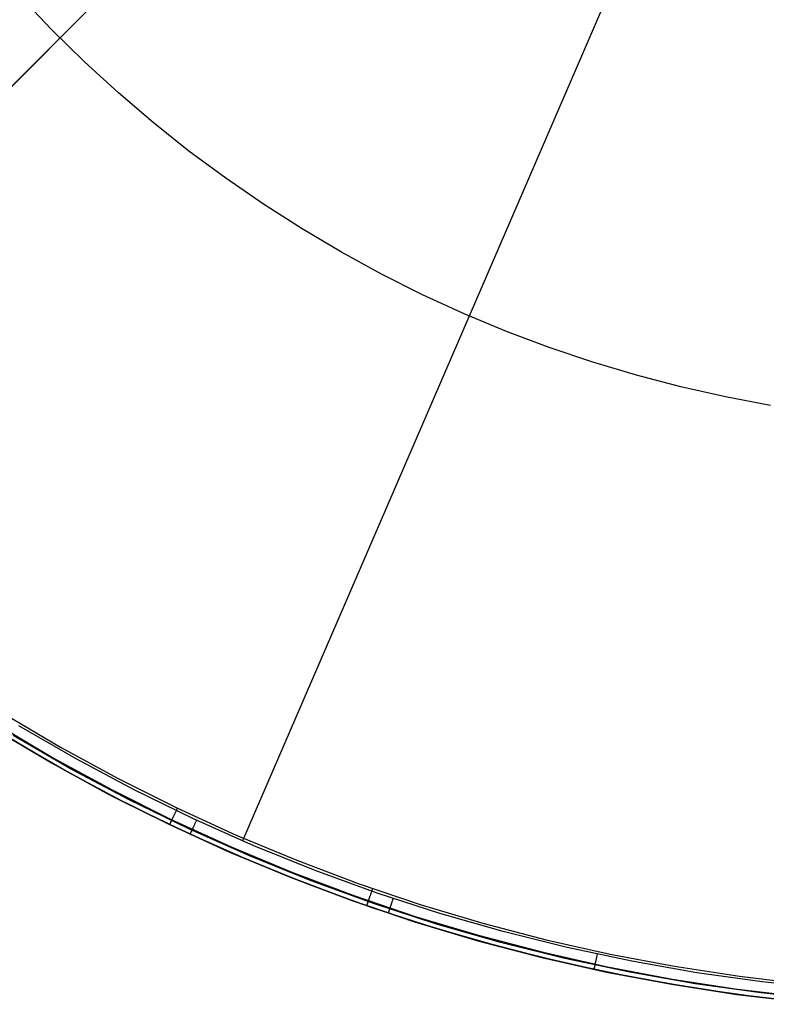
# Model space of a CAD drawing. Units: millimetres. Extents: x -104 to 566, y 4356 to 5070.
# Drawn here: x -99 to -95, y 4721 to 4726 of the extents above; entities that cross this region are included whole.
import ezdxf

# ---------------------------------------------------------------- set-up
doc = ezdxf.new("R2010")
doc.units = ezdxf.units.MM
doc.header["$MEASUREMENT"] = 0
doc.layers.add('FEET', color=255, linetype='Continuous')

msp = doc.modelspace()

# ---------------------------------------------------------------- linework, layer by layer
at = {"layer": 'FEET'}
for p, q in [((-101.1399, 4724.0797, 944.7372), (-86.5448, 4738.6748, 944.7372)), ((-96.6705, 4728.5489, 946.2789), (-101.1507, 4724.0687, 945.3035)), ((-95.4293, 4727.7057, 946.2789), (-97.9433, 4721.8899, 945.3035)), ((-98.9846, 4726.3233, 945.7847), (-99.1569, 4726.5048, 945.7847)), ((-98.8061, 4726.1478, 945.7847), (-98.9846, 4726.3233, 945.7847)), ((-98.6216, 4725.9787, 945.7847), (-98.8061, 4726.1478, 945.7847)), ((-98.4314, 4725.8161, 945.7847), (-98.6216, 4725.9787, 945.7847)), ((-98.2356, 4725.6601, 945.7847), (-98.4314, 4725.8161, 945.7847)), ((-98.0345, 4725.5111, 945.7847), (-98.2356, 4725.6601, 945.7847)), ((-97.8284, 4725.3691, 945.7847), (-98.0345, 4725.5111, 945.7847)), ((-97.6175, 4725.2344, 945.7847), (-97.8284, 4725.3691, 945.7847)), ((-97.402, 4725.1071, 945.7847), (-97.6175, 4725.2344, 945.7847)), ((-97.1822, 4724.9873, 945.7847), (-97.402, 4725.1071, 945.7847)), ((-96.9584, 4724.8752, 945.7847), (-97.1822, 4724.9873, 945.7847)), ((-96.7309, 4724.771, 945.7847), (-96.9584, 4724.8752, 945.7847)), ((-96.4999, 4724.6747, 945.7847), (-96.7309, 4724.771, 945.7847)), ((-96.2656, 4724.5865, 945.7847), (-96.4999, 4724.6747, 945.7847)), ((-96.0285, 4724.5065, 945.7847), (-96.2656, 4724.5865, 945.7847)), ((-95.7887, 4724.4347, 945.7847), (-96.0285, 4724.5065, 945.7847)), ((-95.5466, 4724.3713, 945.7847), (-95.7887, 4724.4347, 945.7847)), ((-95.3024, 4724.3164, 945.7847), (-95.5466, 4724.3713, 945.7847)), ((-95.0565, 4724.27, 945.7847), (-95.3024, 4724.3164, 945.7847)), ((-99.2462, 4722.5846, 944.7372), (-98.9378, 4722.4023, 944.7372)), ((-99.2832, 4722.5243, 944.7665), (-98.9726, 4722.3408, 944.7665)), ((-98.8531, 4722.3374, 945.3035), (-99.1655, 4722.5178, 945.3035)), ((-99.2985, 4722.4994, 944.8372), (-98.9871, 4722.3153, 944.8372)), ((-98.987, 4722.3153, 945.0138), (-99.2984, 4722.4993, 945.0138)), ((-98.8825, 4722.2843, 945.2698), (-99.1968, 4722.4657, 945.2698)), ((-98.8942, 4722.2632, 945.2047), (-99.2092, 4722.4451, 945.2047)), ((-98.9378, 4722.4023, 944.7372), (-98.6232, 4722.2309, 944.7372)), ((-98.9871, 4722.3153, 944.8372), (-98.6695, 4722.1422, 944.8372)), ((-98.6694, 4722.1422, 945.0138), (-98.987, 4722.3153, 945.0138)), ((-98.9726, 4722.3408, 944.7665), (-98.6559, 4722.1682, 944.7665)), ((-98.5345, 4722.168, 945.3035), (-98.8531, 4722.3374, 945.3035)), ((-98.573, 4722.0925, 945.2047), (-98.8942, 4722.2632, 945.2047)), ((-98.5621, 4722.1139, 945.2698), (-98.8825, 4722.2843, 945.2698)), ((-98.6232, 4722.2309, 944.7372), (-98.3029, 4722.0705, 944.7372)), ((-98.6695, 4722.1422, 944.8372), (-98.346, 4721.9803, 944.8372)), ((-98.346, 4721.9802, 945.0138), (-98.6694, 4722.1422, 945.0138)), ((-98.6559, 4722.1682, 944.7665), (-98.3334, 4722.0067, 944.7665)), ((-98.2103, 4722.0098, 945.3035), (-98.5345, 4722.168, 945.3035)), ((-98.2461, 4721.933, 945.2047), (-98.573, 4722.0925, 945.2047)), ((-98.2359, 4721.9548, 945.2698), (-98.5621, 4722.1139, 945.2698)), ((-98.3188, 4722.0271, 944.7484), (-98.3201, 4722.0243, 944.75)), ((-98.3175, 4722.0298, 944.7469), (-98.3188, 4722.0271, 944.7484)), ((-98.3162, 4722.0326, 944.7454), (-98.3175, 4722.0298, 944.7469)), ((-98.3148, 4722.0355, 944.7441), (-98.3162, 4722.0326, 944.7454)), ((-98.3134, 4722.0383, 944.7429), (-98.3148, 4722.0355, 944.7441)), ((-98.312, 4722.0413, 944.7419), (-98.3134, 4722.0383, 944.7429)), ((-98.3106, 4722.0442, 944.7409), (-98.312, 4722.0413, 944.7419)), ((-98.3092, 4722.0472, 944.74), (-98.3106, 4722.0442, 944.7409)), ((-98.3077, 4722.0502, 944.7393), (-98.3092, 4722.0472, 944.74)), ((-98.3063, 4722.0532, 944.7386), (-98.3077, 4722.0502, 944.7393)), ((-98.3048, 4722.0563, 944.7381), (-98.3063, 4722.0532, 944.7386)), ((-98.3034, 4722.0593, 944.7377), (-98.3048, 4722.0563, 944.7381)), ((-98.3019, 4722.0624, 944.7374), (-98.3034, 4722.0593, 944.7377)), ((-98.3029, 4722.0705, 944.7372), (-97.9772, 4721.9212, 944.7372)), ((-98.3004, 4722.0655, 944.7372), (-98.3019, 4722.0624, 944.7374)), ((-98.299, 4722.0685, 944.7372), (-98.3004, 4722.0655, 944.7372)), ((-98.346, 4721.9803, 944.8372), (-98.0172, 4721.8296, 944.8372)), ((-98.0171, 4721.8296, 945.0138), (-98.346, 4721.9802, 945.0138)), ((-98.3421, 4721.9784, 944.8338), (-98.3422, 4721.9784, 944.8372)), ((-98.3419, 4721.9788, 944.8269), (-98.3421, 4721.9786, 944.8303)), ((-98.3421, 4721.9786, 944.8303), (-98.3421, 4721.9784, 944.8338)), ((-98.3418, 4721.9792, 944.8235), (-98.3419, 4721.9788, 944.8269)), ((-98.3415, 4721.9797, 944.8202), (-98.3418, 4721.9792, 944.8235)), ((-98.3413, 4721.9803, 944.8168), (-98.3415, 4721.9797, 944.8202)), ((-98.3409, 4721.9809, 944.8135), (-98.3413, 4721.9803, 944.8168)), ((-98.3406, 4721.9817, 944.8102), (-98.3409, 4721.9809, 944.8135)), ((-98.3401, 4721.9826, 944.8069), (-98.3406, 4721.9817, 944.8102)), ((-98.3397, 4721.9836, 944.8037), (-98.3401, 4721.9826, 944.8069)), ((-98.3392, 4721.9847, 944.8005), (-98.3397, 4721.9836, 944.8037)), ((-98.3386, 4721.9858, 944.7973), (-98.3392, 4721.9847, 944.8005)), ((-98.338, 4721.9871, 944.7942), (-98.3386, 4721.9858, 944.7973)), ((-98.3373, 4721.9885, 944.7912), (-98.338, 4721.9871, 944.7942)), ((-98.3366, 4721.9899, 944.7882), (-98.3373, 4721.9885, 944.7912)), ((-98.3359, 4721.9915, 944.7852), (-98.3366, 4721.9899, 944.7882)), ((-98.3351, 4721.9931, 944.7823), (-98.3359, 4721.9915, 944.7852)), ((-98.3343, 4721.9949, 944.7795), (-98.3351, 4721.9931, 944.7823)), ((-98.3334, 4721.9967, 944.7767), (-98.3343, 4721.9949, 944.7795)), ((-98.3334, 4722.0067, 944.7665), (-98.0055, 4721.8564, 944.7665)), ((-98.3325, 4721.9986, 944.7741), (-98.3334, 4721.9967, 944.7767)), ((-98.3315, 4722.0006, 944.7714), (-98.3325, 4721.9986, 944.7741)), ((-98.3305, 4722.0026, 944.7689), (-98.3315, 4722.0006, 944.7714)), ((-98.3295, 4722.0048, 944.7665), (-98.3305, 4722.0026, 944.7689)), ((-98.3285, 4722.007, 944.7641), (-98.3295, 4722.0048, 944.7665)), ((-98.3274, 4722.0093, 944.7618), (-98.3285, 4722.007, 944.7641)), ((-98.3262, 4722.0116, 944.7596), (-98.3274, 4722.0093, 944.7618)), ((-98.3251, 4722.0141, 944.7575), (-98.3262, 4722.0116, 944.7596)), ((-98.3239, 4722.0165, 944.7555), (-98.3251, 4722.0141, 944.7575)), ((-98.3227, 4722.0191, 944.7535), (-98.3239, 4722.0165, 944.7555)), ((-98.3214, 4722.0217, 944.7517), (-98.3227, 4722.0191, 944.7535)), ((-98.3201, 4722.0243, 944.75), (-98.3214, 4722.0217, 944.7517)), ((-97.8807, 4721.8631, 945.3035), (-98.2103, 4722.0098, 945.3035)), ((-98.2088, 4721.9699, 945.2908), (-98.2076, 4721.9726, 945.2925)), ((-98.2076, 4721.9726, 945.2925), (-98.2063, 4721.9754, 945.2941)), ((-98.2063, 4721.9754, 945.2941), (-98.205, 4721.9782, 945.2956)), ((-98.205, 4721.9782, 945.2956), (-98.2036, 4721.9811, 945.297)), ((-98.2036, 4721.9811, 945.297), (-98.2023, 4721.984, 945.2983)), ((-98.2023, 4721.984, 945.2983), (-98.2009, 4721.9869, 945.2995)), ((-98.2009, 4721.9869, 945.2995), (-98.1995, 4721.9899, 945.3005)), ((-98.1995, 4721.9899, 945.3005), (-98.1981, 4721.9929, 945.3014)), ((-98.1981, 4721.9929, 945.3014), (-98.1967, 4721.996, 945.3023)), ((-98.1967, 4721.996, 945.3023), (-98.1953, 4721.9991, 945.303)), ((-98.1953, 4721.9991, 945.303), (-98.1938, 4722.0022, 945.3035)), ((-97.9138, 4721.7851, 945.2047), (-98.2461, 4721.933, 945.2047)), ((-97.9044, 4721.8072, 945.2698), (-98.2359, 4721.9548, 945.2698)), ((-98.2296, 4721.9253, 945.2047), (-98.2295, 4721.9253, 945.2082)), ((-98.2295, 4721.9255, 945.2116), (-98.2293, 4721.9257, 945.2151)), ((-98.2295, 4721.9253, 945.2082), (-98.2295, 4721.9255, 945.2116)), ((-98.2293, 4721.9257, 945.2151), (-98.2291, 4721.9261, 945.2185)), ((-98.2291, 4721.9261, 945.2185), (-98.2289, 4721.9266, 945.2219)), ((-98.2289, 4721.9266, 945.2219), (-98.2286, 4721.9272, 945.2253)), ((-98.2286, 4721.9272, 945.2253), (-98.2283, 4721.9279, 945.2287)), ((-98.2283, 4721.9279, 945.2287), (-98.228, 4721.9287, 945.232)), ((-98.228, 4721.9287, 945.232), (-98.2275, 4721.9296, 945.2353)), ((-98.2275, 4721.9296, 945.2353), (-98.2271, 4721.9306, 945.2386)), ((-98.2271, 4721.9306, 945.2386), (-98.2265, 4721.9317, 945.2418)), ((-98.2265, 4721.9317, 945.2418), (-98.226, 4721.933, 945.245)), ((-98.226, 4721.933, 945.245), (-98.2254, 4721.9343, 945.2482)), ((-98.2254, 4721.9343, 945.2482), (-98.2247, 4721.9357, 945.2513)), ((-98.2247, 4721.9357, 945.2513), (-98.224, 4721.9372, 945.2543)), ((-98.224, 4721.9372, 945.2543), (-98.2233, 4721.9388, 945.2573)), ((-98.2233, 4721.9388, 945.2573), (-98.2225, 4721.9405, 945.2602)), ((-98.2225, 4721.9405, 945.2602), (-98.2217, 4721.9423, 945.263)), ((-98.2217, 4721.9423, 945.263), (-98.2208, 4721.9441, 945.2658)), ((-98.2208, 4721.9441, 945.2658), (-98.2199, 4721.9461, 945.2685)), ((-98.2199, 4721.9461, 945.2685), (-98.2189, 4721.9481, 945.2711)), ((-98.2189, 4721.9481, 945.2711), (-98.2179, 4721.9503, 945.2737)), ((-98.2179, 4721.9503, 945.2737), (-98.2169, 4721.9525, 945.2761)), ((-98.2169, 4721.9525, 945.2761), (-98.2159, 4721.9548, 945.2785)), ((-98.2159, 4721.9548, 945.2785), (-98.2148, 4721.9571, 945.2808)), ((-98.2148, 4721.9571, 945.2808), (-98.2136, 4721.9595, 945.283)), ((-98.2136, 4721.9595, 945.283), (-98.2125, 4721.962, 945.2851)), ((-98.2125, 4721.962, 945.2851), (-98.2113, 4721.9646, 945.2871)), ((-98.2113, 4721.9646, 945.2871), (-98.2101, 4721.9672, 945.289)), ((-98.2101, 4721.9672, 945.289), (-98.2088, 4721.9699, 945.2908)), ((-97.9772, 4721.9212, 944.7372), (-97.6465, 4721.7834, 944.7372)), ((-98.0172, 4721.8296, 944.8372), (-97.6833, 4721.6904, 944.8372)), ((-97.6832, 4721.6904, 945.0138), (-98.0171, 4721.8296, 945.0138)), ((-98.0055, 4721.8564, 944.7665), (-97.6725, 4721.7177, 944.7665)), ((-97.977, 4721.8121, 945.2047), (-97.977, 4721.8121, 944.8372)), ((-97.5462, 4721.728, 945.3035), (-97.8807, 4721.8631, 945.3035)), ((-97.5766, 4721.6488, 945.2047), (-97.9138, 4721.7851, 945.2047)), ((-97.5679, 4721.6713, 945.2698), (-97.9044, 4721.8072, 945.2698)), ((-97.6465, 4721.7834, 944.7372), (-97.3112, 4721.6572, 944.7372)), ((-97.6725, 4721.7177, 944.7665), (-97.335, 4721.5906, 944.7665)), ((-97.2072, 4721.6046, 945.3035), (-97.5462, 4721.728, 945.3035)), ((-97.6833, 4721.6904, 944.8372), (-97.3448, 4721.563, 944.8372)), ((-97.3447, 4721.5629, 945.0138), (-97.6832, 4721.6904, 945.0138)), ((-97.2269, 4721.5472, 945.2698), (-97.5679, 4721.6713, 945.2698)), ((-97.3112, 4721.6572, 944.7372), (-96.9718, 4721.5426, 944.7372)), ((-97.2348, 4721.5244, 945.2047), (-97.5766, 4721.6488, 945.2047)), ((-97.2428, 4721.5979, 944.7429), (-97.2438, 4721.5949, 944.7441)), ((-97.2417, 4721.6009, 944.7419), (-97.2428, 4721.5979, 944.7429)), ((-97.2406, 4721.604, 944.7409), (-97.2417, 4721.6009, 944.7419)), ((-97.2395, 4721.6071, 944.74), (-97.2406, 4721.604, 944.7409)), ((-97.2385, 4721.6103, 944.7393), (-97.2395, 4721.6071, 944.74)), ((-97.2374, 4721.6135, 944.7386), (-97.2385, 4721.6103, 944.7393)), ((-97.2363, 4721.6167, 944.7381), (-97.2374, 4721.6135, 944.7386)), ((-97.2351, 4721.6199, 944.7377), (-97.2363, 4721.6167, 944.7381)), ((-97.234, 4721.6231, 944.7374), (-97.2351, 4721.6199, 944.7377)), ((-97.2329, 4721.6263, 944.7372), (-97.234, 4721.6231, 944.7374)), ((-97.2318, 4721.6295, 944.7372), (-97.2329, 4721.6263, 944.7372)), ((-96.8641, 4721.4931, 945.3035), (-97.2072, 4721.6046, 945.3035)), ((-97.3448, 4721.563, 944.8372), (-97.0021, 4721.4473, 944.8372)), ((-97.002, 4721.4473, 945.0138), (-97.3447, 4721.5629, 945.0138)), ((-97.335, 4721.5906, 944.7665), (-96.9932, 4721.4752, 944.7665)), ((-97.2619, 4721.5429, 944.7973), (-97.2623, 4721.5416, 944.8005)), ((-97.2614, 4721.5442, 944.7942), (-97.2619, 4721.5429, 944.7973)), ((-97.2609, 4721.5456, 944.7912), (-97.2614, 4721.5442, 944.7942)), ((-97.2604, 4721.5472, 944.7882), (-97.2609, 4721.5456, 944.7912)), ((-97.2598, 4721.5488, 944.7852), (-97.2604, 4721.5472, 944.7882)), ((-97.2592, 4721.5505, 944.7823), (-97.2598, 4721.5488, 944.7852)), ((-97.2586, 4721.5523, 944.7795), (-97.2592, 4721.5505, 944.7823)), ((-97.2579, 4721.5542, 944.7767), (-97.2586, 4721.5523, 944.7795)), ((-97.2572, 4721.5562, 944.7741), (-97.2579, 4721.5542, 944.7767)), ((-97.2565, 4721.5583, 944.7714), (-97.2572, 4721.5562, 944.7741)), ((-97.2557, 4721.5605, 944.7689), (-97.2565, 4721.5583, 944.7714)), ((-97.255, 4721.5627, 944.7665), (-97.2557, 4721.5605, 944.7689)), ((-97.2542, 4721.565, 944.7641), (-97.255, 4721.5627, 944.7665)), ((-97.2533, 4721.5674, 944.7618), (-97.2542, 4721.565, 944.7641)), ((-97.2525, 4721.5699, 944.7596), (-97.2533, 4721.5674, 944.7618)), ((-97.2516, 4721.5724, 944.7575), (-97.2525, 4721.5699, 944.7596)), ((-97.2507, 4721.575, 944.7555), (-97.2516, 4721.5724, 944.7575)), ((-97.2498, 4721.5777, 944.7535), (-97.2507, 4721.575, 944.7555)), ((-97.2488, 4721.5804, 944.7517), (-97.2498, 4721.5777, 944.7535)), ((-97.2479, 4721.5832, 944.75), (-97.2488, 4721.5804, 944.7517)), ((-97.2469, 4721.5861, 944.7484), (-97.2479, 4721.5832, 944.75)), ((-97.2459, 4721.5889, 944.7469), (-97.2469, 4721.5861, 944.7484)), ((-97.2448, 4721.5919, 944.7454), (-97.2459, 4721.5889, 944.7469)), ((-97.2438, 4721.5949, 944.7441), (-97.2448, 4721.5919, 944.7454)), ((-96.8818, 4721.435, 945.2698), (-97.2269, 4721.5472, 945.2698)), ((-97.1299, 4721.5411, 945.2908), (-97.129, 4721.544, 945.2925)), ((-97.129, 4721.544, 945.2925), (-97.128, 4721.5469, 945.2941)), ((-97.128, 4721.5469, 945.2941), (-97.127, 4721.5499, 945.2956)), ((-97.127, 4721.5499, 945.2956), (-97.126, 4721.5529, 945.297)), ((-97.126, 4721.5529, 945.297), (-97.125, 4721.5559, 945.2983)), ((-97.125, 4721.5559, 945.2983), (-97.124, 4721.559, 945.2995)), ((-97.124, 4721.559, 945.2995), (-97.1229, 4721.5621, 945.3005)), ((-97.1229, 4721.5621, 945.3005), (-97.1219, 4721.5653, 945.3014)), ((-97.1219, 4721.5653, 945.3014), (-97.1208, 4721.5685, 945.3023)), ((-97.1208, 4721.5685, 945.3023), (-97.1197, 4721.5717, 945.303)), ((-97.1197, 4721.5717, 945.303), (-97.1186, 4721.5749, 945.3035)), ((-96.9718, 4721.5426, 944.7372), (-96.6286, 4721.4399, 944.7372)), ((-97.2645, 4721.5353, 944.8303), (-97.2646, 4721.5351, 944.8338)), ((-97.2646, 4721.5351, 944.8338), (-97.2646, 4721.535, 944.8372)), ((-97.2644, 4721.5355, 944.8269), (-97.2645, 4721.5353, 944.8303)), ((-97.2643, 4721.5359, 944.8235), (-97.2644, 4721.5355, 944.8269)), ((-97.2641, 4721.5364, 944.8202), (-97.2643, 4721.5359, 944.8235)), ((-97.2639, 4721.537, 944.8168), (-97.2641, 4721.5364, 944.8202)), ((-97.2636, 4721.5377, 944.8135), (-97.2639, 4721.537, 944.8168)), ((-97.2634, 4721.5385, 944.8102), (-97.2636, 4721.5377, 944.8135)), ((-97.263, 4721.5395, 944.8069), (-97.2634, 4721.5385, 944.8102)), ((-97.2627, 4721.5405, 944.8037), (-97.263, 4721.5395, 944.8069)), ((-97.2623, 4721.5416, 944.8005), (-97.2627, 4721.5405, 944.8037)), ((-96.8888, 4721.412, 945.2047), (-97.2348, 4721.5244, 945.2047)), ((-97.1455, 4721.4946, 945.2082), (-97.1454, 4721.4947, 945.2116)), ((-97.1455, 4721.4945, 945.2047), (-97.1455, 4721.4946, 945.2082)), ((-97.1454, 4721.4947, 945.2116), (-97.1453, 4721.495, 945.2151)), ((-97.1453, 4721.495, 945.2151), (-97.1452, 4721.4954, 945.2185)), ((-97.1452, 4721.4954, 945.2185), (-97.145, 4721.4959, 945.2219)), ((-97.145, 4721.4959, 945.2219), (-97.1448, 4721.4965, 945.2253)), ((-97.1448, 4721.4965, 945.2253), (-97.1445, 4721.4973, 945.2287)), ((-97.1445, 4721.4973, 945.2287), (-97.1443, 4721.4981, 945.232)), ((-97.1443, 4721.4981, 945.232), (-97.144, 4721.4991, 945.2353)), ((-97.144, 4721.4991, 945.2353), (-97.1436, 4721.5001, 945.2386)), ((-97.1436, 4721.5001, 945.2386), (-97.1432, 4721.5013, 945.2418)), ((-97.1432, 4721.5013, 945.2418), (-97.1428, 4721.5026, 945.245)), ((-97.1428, 4721.5026, 945.245), (-97.1423, 4721.5039, 945.2482)), ((-97.1423, 4721.5039, 945.2482), (-97.1418, 4721.5054, 945.2513)), ((-97.1418, 4721.5054, 945.2513), (-97.1413, 4721.507, 945.2543)), ((-97.1413, 4721.507, 945.2543), (-97.1407, 4721.5087, 945.2573)), ((-97.1407, 4721.5087, 945.2573), (-97.1402, 4721.5104, 945.2602)), ((-97.1402, 4721.5104, 945.2602), (-97.1395, 4721.5123, 945.263)), ((-97.1395, 4721.5123, 945.263), (-97.1389, 4721.5143, 945.2658)), ((-97.1389, 4721.5143, 945.2658), (-97.1382, 4721.5163, 945.2685)), ((-97.1382, 4721.5163, 945.2685), (-97.1375, 4721.5184, 945.2711)), ((-97.1375, 4721.5184, 945.2711), (-97.1367, 4721.5207, 945.2737)), ((-97.1367, 4721.5207, 945.2737), (-97.136, 4721.523, 945.2761)), ((-97.136, 4721.523, 945.2761), (-97.1352, 4721.5254, 945.2785)), ((-97.1352, 4721.5254, 945.2785), (-97.1344, 4721.5278, 945.2808)), ((-97.1344, 4721.5278, 945.2808), (-97.1335, 4721.5303, 945.283)), ((-97.1335, 4721.5303, 945.283), (-97.1326, 4721.5329, 945.2851)), ((-97.1326, 4721.5329, 945.2851), (-97.1318, 4721.5356, 945.2871)), ((-97.1318, 4721.5356, 945.2871), (-97.1308, 4721.5384, 945.289)), ((-97.1308, 4721.5384, 945.289), (-97.1299, 4721.5411, 945.2908)), ((-96.5173, 4721.3936, 945.3035), (-96.8641, 4721.4931, 945.3035)), ((-97.0021, 4721.4473, 944.8372), (-96.6555, 4721.3436, 944.8372)), ((-96.6554, 4721.3436, 945.0138), (-97.002, 4721.4473, 945.0138)), ((-96.9932, 4721.4752, 944.7665), (-96.6476, 4721.3718, 944.7665)), ((-96.533, 4721.335, 945.2698), (-96.8818, 4721.435, 945.2698)), ((-96.6286, 4721.4399, 944.7372), (-96.282, 4721.3492, 944.7372)), ((-96.5392, 4721.3117, 945.2047), (-96.8888, 4721.412, 945.2047)), ((-96.1672, 4721.3064, 945.3035), (-96.5173, 4721.3936, 945.3035)), ((-96.6555, 4721.3436, 944.8372), (-96.3056, 4721.252, 944.8372)), ((-96.3055, 4721.252, 945.0138), (-96.6554, 4721.3436, 945.0138)), ((-96.6476, 4721.3718, 944.7665), (-96.2987, 4721.2805, 944.7665)), ((-96.1809, 4721.2472, 945.2698), (-96.533, 4721.335, 945.2698)), ((-96.282, 4721.3492, 944.7372), (-95.9325, 4721.2706, 944.7372)), ((-96.1863, 4721.2237, 945.2047), (-96.5392, 4721.3117, 945.2047)), ((-96.2987, 4721.2805, 944.7665), (-95.9468, 4721.2013, 944.7665)), ((-95.8143, 4721.2313, 945.3035), (-96.1672, 4721.3064, 945.3035)), ((-96.3056, 4721.252, 944.8372), (-95.9527, 4721.1726, 944.8372)), ((-95.9526, 4721.1726, 945.0138), (-96.3055, 4721.252, 945.0138)), ((-95.8305, 4721.1481, 945.2047), (-96.1863, 4721.2237, 945.2047)), ((-95.8259, 4721.1718, 945.2698), (-96.1809, 4721.2472, 945.2698)), ((-96.0138, 4721.217, 945.2761), (-96.0133, 4721.2195, 945.2785)), ((-96.0133, 4721.2195, 945.2785), (-96.0128, 4721.222, 945.2808)), ((-96.0128, 4721.222, 945.2808), (-96.0122, 4721.2247, 945.283)), ((-96.0122, 4721.2247, 945.283), (-96.0116, 4721.2273, 945.2851)), ((-96.0116, 4721.2273, 945.2851), (-96.011, 4721.2301, 945.2871)), ((-96.011, 4721.2301, 945.2871), (-96.0104, 4721.2329, 945.289)), ((-96.0104, 4721.2329, 945.289), (-96.0098, 4721.2358, 945.2908)), ((-96.0098, 4721.2358, 945.2908), (-96.0092, 4721.2387, 945.2925)), ((-96.0092, 4721.2387, 945.2925), (-96.0086, 4721.2417, 945.2941)), ((-96.0086, 4721.2417, 945.2941), (-96.0079, 4721.2448, 945.2956)), ((-96.0079, 4721.2448, 945.2956), (-96.0072, 4721.2479, 945.297)), ((-96.0072, 4721.2479, 945.297), (-96.0066, 4721.251, 945.2983)), ((-96.0066, 4721.251, 945.2983), (-96.0059, 4721.2542, 945.2995)), ((-96.0059, 4721.2542, 945.2995), (-96.0052, 4721.2574, 945.3005)), ((-96.0052, 4721.2574, 945.3005), (-96.0045, 4721.2607, 945.3014)), ((-96.0045, 4721.2607, 945.3014), (-96.0038, 4721.264, 945.3023)), ((-96.0038, 4721.264, 945.3023), (-96.0031, 4721.2673, 945.303)), ((-96.0031, 4721.2673, 945.303), (-96.0024, 4721.2706, 945.3035)), ((-95.9325, 4721.2706, 944.7372), (-95.5805, 4721.2041, 944.7372)), ((-95.459, 4721.1687, 945.3035), (-95.8143, 4721.2313, 945.3035)), ((-96.0201, 4721.1878, 945.2082), (-96.02, 4721.1879, 945.2116)), ((-96.0201, 4721.1877, 945.2047), (-96.0201, 4721.1878, 945.2082)), ((-96.02, 4721.1882, 945.2151), (-96.0199, 4721.1886, 945.2185)), ((-96.02, 4721.1879, 945.2116), (-96.02, 4721.1882, 945.2151)), ((-96.0199, 4721.1886, 945.2185), (-96.0198, 4721.1892, 945.2219)), ((-96.0198, 4721.1892, 945.2219), (-96.0196, 4721.1898, 945.2253)), ((-96.0196, 4721.1898, 945.2253), (-96.0195, 4721.1906, 945.2287)), ((-96.0195, 4721.1906, 945.2287), (-96.0193, 4721.1914, 945.232)), ((-96.0193, 4721.1914, 945.232), (-96.0191, 4721.1924, 945.2353)), ((-96.0191, 4721.1924, 945.2353), (-96.0189, 4721.1935, 945.2386)), ((-96.0189, 4721.1935, 945.2386), (-96.0186, 4721.1947, 945.2418)), ((-96.0186, 4721.1947, 945.2418), (-96.0183, 4721.196, 945.245)), ((-96.0183, 4721.196, 945.245), (-96.018, 4721.1974, 945.2482)), ((-96.018, 4721.1974, 945.2482), (-96.0177, 4721.1989, 945.2513)), ((-96.0177, 4721.1989, 945.2513), (-96.0173, 4721.2006, 945.2543)), ((-96.0173, 4721.2006, 945.2543), (-96.017, 4721.2023, 945.2573)), ((-96.017, 4721.2023, 945.2573), (-96.0166, 4721.2041, 945.2602)), ((-96.0166, 4721.2041, 945.2602), (-96.0162, 4721.2061, 945.263)), ((-96.0162, 4721.2061, 945.263), (-96.0157, 4721.2081, 945.2658)), ((-96.0157, 4721.2081, 945.2658), (-96.0153, 4721.2102, 945.2685)), ((-96.0153, 4721.2102, 945.2685), (-96.0148, 4721.2124, 945.2711)), ((-96.0148, 4721.2124, 945.2711), (-96.0143, 4721.2147, 945.2737)), ((-96.0143, 4721.2147, 945.2737), (-96.0138, 4721.217, 945.2761)), ((-95.9527, 4721.1726, 944.8372), (-95.5972, 4721.1055, 944.8372)), ((-95.5972, 4721.1055, 945.0138), (-95.9526, 4721.1726, 945.0138)), ((-95.9468, 4721.2013, 944.7665), (-95.5923, 4721.1344, 944.7665)), ((-95.4685, 4721.1088, 945.2698), (-95.8259, 4721.1718, 945.2698)), ((-95.5805, 4721.2041, 944.7372), (-95.2263, 4721.1499, 944.7372)), ((-95.1018, 4721.1185, 945.3035), (-95.459, 4721.1687, 945.3035)), ((-95.4723, 4721.085, 945.2047), (-95.8305, 4721.1481, 945.2047)), ((-95.5923, 4721.1344, 944.7665), (-95.2358, 4721.0798, 944.7665)), ((-95.2263, 4721.1499, 944.7372), (-94.8705, 4721.108, 944.7372)), ((-94.743, 4721.0808, 945.3035), (-95.1018, 4721.1185, 945.3035)), ((-95.5972, 4721.1055, 944.8372), (-95.2397, 4721.0508, 944.8372)), ((-95.2396, 4721.0508, 945.0138), (-95.5972, 4721.1055, 945.0138)), ((-95.1121, 4721.0343, 945.2047), (-95.4723, 4721.085, 945.2047)), ((-95.1092, 4721.0583, 945.2698), (-95.4685, 4721.1088, 945.2698)), ((-95.2358, 4721.0798, 944.7665), (-94.8775, 4721.0377, 944.7665)), ((-94.7483, 4721.0203, 945.2698), (-95.1092, 4721.0583, 945.2698)), ((-95.2397, 4721.0508, 944.8372), (-94.8804, 4721.0085, 944.8372)), ((-94.8804, 4721.0085, 945.0138), (-95.2396, 4721.0508, 945.0138)), ((-94.7504, 4720.9963, 945.2047), (-95.1121, 4721.0343, 945.2047))]:
    msp.add_line(p, q, dxfattribs=at)

doc.saveas('drawing.dxf')
